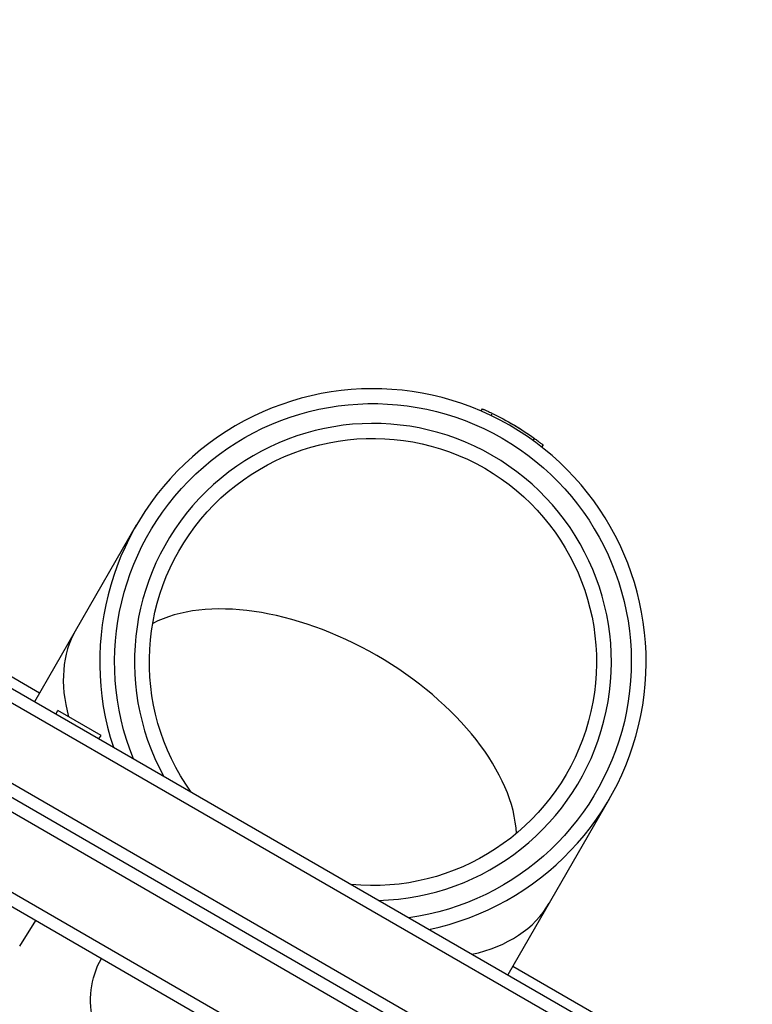
# Model space of a CAD drawing. Units: millimetres. Extents: x -2596 to 2316, y -2213 to 2347.
# Drawn here: x -764 to -617, y -505 to -307 of the extents above; entities that cross this region are included whole.
import ezdxf

# ---------------------------------------------------------------- set-up
doc = ezdxf.new("R2010")
doc.units = ezdxf.units.MM
doc.header["$LTSCALE"] = 20
doc.layers.add('2d', color=230, linetype='Continuous')

msp = doc.modelspace()

# ---------------------------------------------------------------- linework, layer by layer
at = {"layer": '2d'}
for p, q in [((-999.23, -306.54), (-428.44, -636.09)), ((-1000.53, -308.68), (-429.64, -638.28)), ((-1007.89, -320.6), (-436.29, -650.61)), ((-1007.7, -323.59), (-438.98, -651.95)), ((-916.64, -379.05), (-532.53, -600.82)), ((-671.56, -385.3), (-671.3, -384.87)), ((-671.56, -385.3), (-671.31, -384.87)), ((-669.56, -386.22), (-669.31, -385.78)), ((-760.47, -442.08), (-854.99, -387.51)), ((-923.64, -391.18), (-539.53, -612.94)), ((-661.09, -391.25), (-660.84, -390.82)), ((-659.33, -392.58), (-659.08, -392.14)), ((-659.3, -392.61), (-659.05, -392.17)), ((-923.46, -394.17), (-542.22, -614.28)), ((-659.33, -392.58), (-659.33, -392.58)), ((-740.97, -408.31), (-761.47, -443.81)), ((-757.14, -446.31), (-756.73, -445.61)), ((-748.07, -450.61), (-756.73, -445.61)), ((-748.48, -451.31), (-748.07, -450.61)), ((-645.71, -463.31), (-666.21, -498.81)), ((-764.44, -493.03), (-761.2, -487.85)), ((-570.69, -551.65), (-665.21, -497.08))]:
    msp.add_line(p, q, dxfattribs=at)
at = {"layer": '2d', "extrusion": (0, 0, -1)}
for centre, radius, start, end in [((693.34, -435.81), 52, 337.958, 262.042), ((693.34, -435.81), 45, 324.3406, 275.6594), ((693.34, -435.81), 55.5, 115.6597, 125.8407), ((733.18, -503.81), 17, 344.1865, 29.3587)]:
    msp.add_arc(centre, radius, start, end, dxfattribs=at)
at = {"layer": '2d'}
for radius, start, end in [(55, 281.8018, 198.1982), (48, 271.3322, 208.6678)]:
    msp.add_arc((-693.34, -435.81), radius, start, end, dxfattribs=at)
for major_axis, start_param, end_param in [((-38.97, 22.5), 3.491972, 5.932806), ((-47.63, 27.5), 0, 0.527658), ((-47.63, 27.5), 2.58396, 3.141593)]:
    msp.add_ellipse((-705.49, -456.86), major_axis=major_axis, ratio=0.573576, start_param=start_param, end_param=end_param, dxfattribs=at)
msp.add_open_spline([(-671.31, -384.87), (-671.31, -384.87), (-671.31, -384.87), (-671.3, -384.87)], degree=3, dxfattribs=at)
for points, knots in [([(-671.3, -384.87), (-671.3, -384.87), (-671.29, -384.87), (-671.24, -384.9), (-671.2, -384.91), (-671.1, -384.96), (-671.04, -384.99), (-670.89, -385.05), (-670.81, -385.09), (-670.62, -385.17), (-670.52, -385.22), (-670.3, -385.31), (-670.19, -385.37), (-669.94, -385.48), (-669.82, -385.54), (-669.57, -385.66), (-669.44, -385.72), (-669.31, -385.78)], [0.003428173, 0.003428173, 0.003428173, 0.003428173, 0.003856285, 0.003856285, 0.004284397, 0.004284397, 0.004712509, 0.004712509, 0.005140621, 0.005140621, 0.005568733, 0.005568733, 0.005996845, 0.005996845, 0.006424957, 0.006424957, 0.006853069, 0.006853069, 0.006853069, 0.006853069]), ([(-665.59, -387.74), (-665.01, -388.07), (-664.43, -388.42), (-663.73, -388.86), (-663.59, -388.95), (-663.45, -389.04)], [0.002403547, 0.002403547, 0.002403547, 0.002403547, 0.004393362, 0.004393362, 0.004899367, 0.004899367, 0.004899367, 0.004899367]), ([(-660.84, -390.82), (-660.72, -390.9), (-660.61, -390.99), (-660.38, -391.15), (-660.27, -391.23), (-660.06, -391.39), (-659.96, -391.47), (-659.76, -391.61), (-659.67, -391.68), (-659.51, -391.81), (-659.44, -391.86), (-659.31, -391.96), (-659.26, -392), (-659.13, -392.11), (-659.08, -392.14), (-659.08, -392.14), (-659.08, -392.14), (-659.08, -392.14)], [0, 0, 0, 0, 0.000428903, 0.000428903, 0.000857806, 0.000857806, 0.001286709, 0.001286709, 0.001715612, 0.001715612, 0.002144516, 0.002144516, 0.002573419, 0.002573419, 0.003431225, 0.003431225, 0.003432961, 0.003432961, 0.003432961, 0.003432961]), ([(-659.08, -392.14), (-659.06, -392.16), (-659.05, -392.17), (-659.05, -392.17), (-659.05, -392.17), (-659.05, -392.17)], [0.0027775045, 0.0027775045, 0.0027775045, 0.0027775045, 0.0031965926, 0.0031965926, 0.0031982169, 0.0031982169, 0.0031982169, 0.0031982169])]:
    msp.add_open_spline(points, degree=3, knots=knots, dxfattribs=at)

doc.saveas('drawing.dxf')
